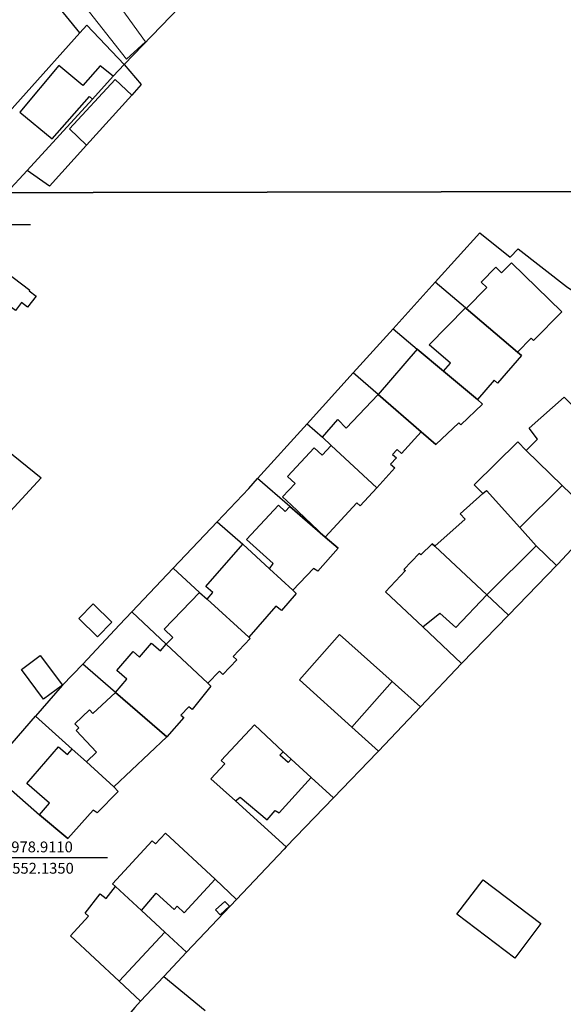
# Model space of a CAD drawing. Units: millimetres. Extents: x 277367 to 280728, y 1665691 to 1668896.
# Drawn here: x 279008 to 279108, y 1667540 to 1667721 of the extents above; entities that cross this region are included whole.
import ezdxf

# ---------------------------------------------------------------- set-up
doc = ezdxf.new("R2010")
doc.units = ezdxf.units.MM
doc.header["$MEASUREMENT"] = 0
doc.header["$PDMODE"] = 2
doc.header["$PDSIZE"] = 2
for name, color, linetype in [('_COORDENADAS_SIRGAS', 7, 'Continuous'), ('_cotas', 7, 'Continuous'), ('Edificacoes', 2, 'Continuous'), ('Muro_Grade', 8, 'Continuous')]:
    doc.layers.add(name, color=color, linetype=linetype)
doc.layers.add('Malha', color=7, linetype='Continuous', plot=False)
doc.layers.add('Pavimentacao_Asfaltica_S_Mfio', color=10, linetype='Continuous', lineweight=15)
doc.styles.get("Standard").update_dxf_attribs({"font": 'arial.ttf'})
doc.dimstyles.new('AEROS UPV', dxfattribs={"dimtxt": 2, "dimasz": 2.5, "dimexe": 1.25, "dimexo": 0.625, "dimtad": 1, "dimdsep": 46, "dimtxsty": 'Standard', "dimblk": 'ARCHTICK', "dimcen": 2.5, "dimadec": 0, "dimazin": 0, "dimtfac": 1, "dimtmove": 0, "dimatfit": 3, "dimfxl": 1, "dimtzin": 0, "dimarcsym": 0})

# ---------------------------------------------------------------- blocks, each defined once
blk = doc.blocks.new('_ArchTick')
at = {"color": 0, "linetype": 'Continuous', "const_width": 0.15}
blk.add_lwpolyline([(-0.5, -0.5), (0.5, 0.5)], dxfattribs=at)
blk = doc.blocks.new('*D55')
at = {"layer": '_cotas', "color": 0, "lineweight": -2, "transparency": 16777216}
blk.add_line((278975.83, 1667574.33), (278966.3, 1667566.13), dxfattribs=at)
at = {"layer": 'Defpoints', "color": 0, "transparency": 16777216}
for p in [(279269.62, 1667826.89), (278966.3, 1667566.13)]:
    blk.add_point(p, dxfattribs=at)
at = {"layer": '_cotas', "color": 0, "lineweight": -2, "transparency": 16777216, "xscale": 2.5, "yscale": 2.5, "zscale": 2.5, "rotation": 220.6843700637917}
blk.add_blockref('_ArchTick', (278966.3, 1667566.13), dxfattribs=at)
at = {"layer": '_cotas', "color": 0, "transparency": 16777216, "insert": (278971.89, 1667573.11), "char_height": 2, "attachment_point": 5, "rotation": 40.6844}
blk.add_mtext('R400', dxfattribs=at)
blk = doc.blocks.new('*D243')
at = {"layer": '_cotas', "color": 0, "lineweight": -2, "transparency": 16777216}
blk.add_line((279049.68, 1667454.31), (279041.53, 1667444.73), dxfattribs=at)
at = {"layer": 'Defpoints', "color": 0, "transparency": 16777216}
for p in [(279158.15, 1667581.85), (279041.53, 1667444.73)]:
    blk.add_point(p, dxfattribs=at)
at = {"layer": '_cotas', "color": 0, "lineweight": -2, "transparency": 16777216, "xscale": 2.5, "yscale": 2.5, "zscale": 2.5, "rotation": 229.619965646119}
blk.add_blockref('_ArchTick', (279041.53, 1667444.73), dxfattribs=at)
at = {"layer": '_cotas', "color": 0, "transparency": 16777216, "insert": (279045.97, 1667452.49), "char_height": 2, "attachment_point": 5, "rotation": 49.62}
blk.add_mtext('R180', dxfattribs=at)
blk = doc.blocks.new('*D244')
at = {"layer": '_cotas', "color": 0, "lineweight": -2, "transparency": 16777216}
blk.add_line((278957.55, 1667549.66), (278948.15, 1667541.31), dxfattribs=at)
at = {"layer": 'Defpoints', "color": 0, "transparency": 16777216}
for p in [(279269.61, 1667826.89), (278948.15, 1667541.31)]:
    blk.add_point(p, dxfattribs=at)
at = {"layer": '_cotas', "color": 0, "lineweight": -2, "transparency": 16777216, "xscale": 2.5, "yscale": 2.5, "zscale": 2.5, "rotation": 221.6168274823647}
blk.add_blockref('_ArchTick', (278948.15, 1667541.31), dxfattribs=at)
at = {"layer": '_cotas', "color": 0, "transparency": 16777216, "insert": (278953.62, 1667548.38), "char_height": 2, "attachment_point": 5, "rotation": 41.6168}
blk.add_mtext('R430', dxfattribs=at)

msp = doc.modelspace()

# ---------------------------------------------------------------- linework, layer by layer
at = {"layer": '_COORDENADAS_SIRGAS'}
for points in [[(278979.631, 1667670.145), (278982.313, 1667683.46), (279009.899, 1667683.46)], [(278978.911, 1667552.135), (278996.539, 1667566.597), (279024.125, 1667566.597)]]:
    msp.add_lwpolyline(points, dxfattribs=at)
at = {"layer": 'Edificacoes', "flags": 128}
for points in [[(279022.765, 1667712.798), (279019.593, 1667709.122), (279015.116, 1667712.846), (279007.955, 1667704.236), (279013.884, 1667699.304), (279020.797, 1667707.084), (279021.336, 1667706.636), (279025.192, 1667710.864)], [(279028.593, 1667707.384), (279020.247, 1667698.151), (279017.142, 1667701.164), (279025.573, 1667710.24)], [(279007.143, 1667667.623), (279000.589, 1667672.545), (279003.349, 1667676.219), (279009.787, 1667671.385), (279009.664, 1667671.222), (279010.928, 1667670.273), (279009.37, 1667668.199), (279008.222, 1667669.061)], [(279102.761, 1667662.059), (279107.97, 1667667.376), (279098.72, 1667676.438), (279096.871, 1667674.55), (279095.801, 1667675.598), (279093.119, 1667672.861), (279094.162, 1667671.839), (279090.346, 1667667.978), (279099.837, 1667659.944), (279102.325, 1667662.486)], [(279092.422, 1667651.177), (279086.147, 1667656.411), (279087.441, 1667657.907), (279083.478, 1667661.289), (279090.188, 1667668.111), (279090.346, 1667667.978), (279099.837, 1667659.944), (279100.569, 1667659.324), (279096.109, 1667654.182), (279095.492, 1667654.717)], [(279081.323, 1667660.456), (279074.113, 1667652.11), (279082.06, 1667645.23), (279084.716, 1667642.864), (279088.987, 1667646.887), (279089.326, 1667646.527), (279093.381, 1667650.345), (279092.422, 1667651.177), (279086.147, 1667656.411)], [(279082.06, 1667645.23), (279078.387, 1667641.227), (279077.604, 1667641.945), (279076.761, 1667641.026), (279077.447, 1667640.397), (279076.398, 1667639.254), (279077.181, 1667638.536), (279073.821, 1667634.873), (279065.413, 1667642.696), (279063.794, 1667644.202), (279066.626, 1667647.47), (279068.2, 1667645.866), (279074.113, 1667652.11)], [(279103.519, 1667643.844), (279101.967, 1667645.897), (279108.457, 1667651.587), (279108.609, 1667651.434), (279117.768, 1667642.239), (279117.959, 1667642.047), (279109.662, 1667633.775), (279108.085, 1667635.303), (279101.445, 1667641.785)], [(279065.413, 1667642.696), (279073.821, 1667634.873), (279070.743, 1667631.566), (279070.179, 1667632.09), (279064.312, 1667625.777), (279058.03, 1667631.729), (279056.448, 1667633.194), (279058.743, 1667635.66), (279057.33, 1667636.974), (279062.248, 1667642.261), (279063.747, 1667640.932)], [(279108.085, 1667635.303), (279101.445, 1667641.785), (279099.852, 1667643.34), (279091.831, 1667635.406), (279093.422, 1667633.796), (279094.095, 1667634.4), (279100.237, 1667627.557)], [(279094.095, 1667634.4), (279100.237, 1667627.557), (279103.261, 1667624.188), (279094.147, 1667615.145), (279084.545, 1667624.092), (279090.124, 1667629.098), (279089.26, 1667630.061), (279093.422, 1667633.796)], [(279054.027, 1667619.933), (279054.734, 1667620.875), (279049.757, 1667625.311), (279055.69, 1667631.664), (279056.923, 1667630.528), (279057.761, 1667631.438), (279064.312, 1667625.777), (279066.681, 1667623.73), (279062.932, 1667619.483), (279062.138, 1667619.979), (279058.323, 1667615.972)], [(279058.974, 1667615.372), (279056.222, 1667612.196), (279055.232, 1667613.054), (279050.212, 1667607.278), (279042.502, 1667614.298), (279043.574, 1667615.536), (279042.285, 1667616.653), (279049.08, 1667624.495), (279054.027, 1667619.933), (279058.323, 1667615.972)], [(279094.147, 1667615.145), (279084.545, 1667624.092), (279084.061, 1667624.543), (279081.992, 1667622.491), (279081.684, 1667622.766), (279078.841, 1667619.793), (279079.113, 1667619.58), (279075.423, 1667615.665), (279082.328, 1667609.188), (279085.461, 1667611.76), (279088.421, 1667609.069)], [(279050.212, 1667607.278), (279050.474, 1667607.04), (279047.332, 1667603.754), (279048, 1667603.116), (279045.419, 1667600.416), (279044.772, 1667601.033), (279042.633, 1667598.796), (279034.958, 1667606.006), (279036.168, 1667607.272), (279034.611, 1667608.761), (279041.113, 1667615.563), (279042.502, 1667614.298)], [(279024.955, 1667610.054), (279021.463, 1667613.475), (279018.812, 1667610.769), (279022.304, 1667607.348)], [(279043.196, 1667598.268), (279039.754, 1667593.972), (279039.144, 1667594.444), (279037.663, 1667592.904), (279038.225, 1667592.469), (279035.08, 1667588.893), (279025.587, 1667597.112), (279027.701, 1667599.553), (279025.847, 1667601.158), (279028.86, 1667604.639), (279030.044, 1667603.614), (279032.271, 1667606.186), (279033.9, 1667604.777), (279034.958, 1667606.006), (279042.633, 1667598.796)], [(279066.945, 1667607.767), (279076.648, 1667599.1), (279069.207, 1667590.716), (279059.57, 1667599.438)], [(279012.331, 1667595.846), (279008.227, 1667601.362), (279011.687, 1667603.937), (279015.791, 1667598.42)], [(279035.08, 1667588.893), (279025.316, 1667579.703), (279020.226, 1667584.279), (279022.112, 1667586.059), (279018.316, 1667590.081), (279018.808, 1667590.546), (279018.069, 1667591.329), (279020.782, 1667593.89), (279021.438, 1667593.196), (279025.587, 1667597.112)], [(279055.947, 1667585.494), (279056.573, 1667586.163), (279051.294, 1667591.099), (279045.139, 1667584.517), (279045.788, 1667583.91), (279043.224, 1667581.168), (279047.767, 1667577.065), (279048.591, 1667577.775), (279053.617, 1667573.591), (279055.063, 1667575.319), (279055.815, 1667574.859), (279061.737, 1667581.397), (279058.046, 1667584.803), (279057.479, 1667584.154)], [(279009.252, 1667580.312), (279015.097, 1667587.033), (279016.718, 1667585.623), (279017.602, 1667586.64), (279020.226, 1667584.279), (279025.316, 1667579.703), (279026.073, 1667578.839), (279022.189, 1667574.874), (279021.499, 1667575.366), (279016.818, 1667570.147), (279011.58, 1667574.511), (279013.45, 1667576.661)], [(279025.051, 1667561.779), (279025.596, 1667561.275), (279030.385, 1667556.849), (279033.138, 1667560.013), (279036.464, 1667557.048), (279036.996, 1667557.623), (279038.274, 1667556.439), (279043.99, 1667562.612), (279034.811, 1667571.112), (279033.001, 1667569.156), (279032.398, 1667569.714)], [(279099.325, 1667548.062), (279088.63, 1667556.144), (279093.446, 1667562.516), (279104.145, 1667554.441)], [(279025.596, 1667561.275), (279030.385, 1667556.849), (279034.688, 1667552.855), (279026.283, 1667543.797), (279017.306, 1667552.187), (279020.631, 1667555.778), (279020.019, 1667556.345), (279022.802, 1667559.929), (279023.893, 1667559.082)], [(279044.084, 1667556.98), (279044.902, 1667556.063), (279046.635, 1667557.654), (279045.764, 1667558.504)]]:
    msp.add_lwpolyline(points, close=True, dxfattribs=at)
at = {"layer": 'Malha', "flags": 128}
for points in [[(278795.48, 1668243.242), (279277.402, 1668244.16), (279278.446, 1667689.889), (278796.548, 1667688.972), (278795.48, 1668243.242)], [(278796.548, 1667688.972), (279278.446, 1667689.889), (279279.489, 1667135.618), (278797.615, 1667134.701), (278796.548, 1667688.972)]]:
    msp.add_lwpolyline(points, close=True, dxfattribs=at)
at = {"layer": 'Muro_Grade', "flags": 128}
for points in [[(279027.187, 1667713.051), (279049.328, 1667736.037)], [(279019.031, 1667718.86), (279006.183, 1667734.662)], [(278998.265, 1667695.607), (278999.137, 1667696.692), (279019.031, 1667718.86)], [(279019.031, 1667718.86), (279020.323, 1667720.3), (279027.187, 1667713.051)], [(279027.187, 1667713.051), (279025.192, 1667710.864), (279021.336, 1667706.636), (279009.293, 1667693.432)], [(279027.187, 1667713.051), (279030.368, 1667709.348), (279028.593, 1667707.384), (279020.247, 1667698.151), (279013.402, 1667690.578), (279009.293, 1667693.432)], [(279009.293, 1667693.432), (279005.522, 1667689.37)], [(279084.637, 1667672.81), (279092.889, 1667681.927), (279098.479, 1667677.437), (279099.958, 1667679.01), (279108.875, 1667672.062), (279110.569, 1667670.896), (279127.096, 1667687.199), (279129.521, 1667689.606)], [(279076.85, 1667664.207), (279084.637, 1667672.81)], [(279100.569, 1667659.324), (279099.837, 1667659.944), (279090.346, 1667667.978), (279090.188, 1667668.111), (279084.637, 1667672.81)], [(279069.508, 1667656.096), (279076.85, 1667664.207)], [(279076.85, 1667664.207), (279081.323, 1667660.456), (279086.147, 1667656.411), (279092.422, 1667651.177), (279093.381, 1667650.345)], [(278988.58, 1667655.546), (279011.909, 1667636.722), (278994.739, 1667618.107)], [(279061.003, 1667646.699), (279069.508, 1667656.096)], [(279084.716, 1667642.864), (279082.06, 1667645.23), (279074.113, 1667652.11), (279069.508, 1667656.096)], [(279051.829, 1667636.564), (279061.003, 1667646.699)], [(279061.003, 1667646.699), (279063.794, 1667644.202), (279065.413, 1667642.696), (279073.821, 1667634.873)], [(279114.777, 1667628.823), (279109.662, 1667633.775), (279108.085, 1667635.303), (279101.445, 1667641.785)], [(279044.373, 1667628.617), (279050.205, 1667634.77), (279051.829, 1667636.564)], [(279066.681, 1667623.73), (279064.312, 1667625.777), (279057.761, 1667631.438), (279051.829, 1667636.564)], [(279091.831, 1667635.406), (279093.422, 1667633.796), (279094.095, 1667634.4), (279100.237, 1667627.557), (279103.261, 1667624.188), (279107.035, 1667620.533)], [(279036.221, 1667620.016), (279044.373, 1667628.617)], [(279044.373, 1667628.617), (279049.08, 1667624.495), (279054.027, 1667619.933), (279058.323, 1667615.972), (279058.974, 1667615.372)], [(279114.777, 1667628.823), (279107.259, 1667620.764), (279107.035, 1667620.533)], [(279084.061, 1667624.543), (279084.545, 1667624.092), (279094.147, 1667615.145), (279098.173, 1667611.393)], [(279028.602, 1667611.978), (279036.221, 1667620.016)], [(279036.221, 1667620.016), (279041.113, 1667615.563), (279042.502, 1667614.298), (279050.212, 1667607.278), (279050.474, 1667607.04)], [(279107.035, 1667620.533), (279098.173, 1667611.393)], [(279089.506, 1667602.454), (279082.328, 1667609.188), (279075.423, 1667615.665)], [(279019.557, 1667602.342), (279026.357, 1667609.608), (279028.602, 1667611.978)], [(279043.196, 1667598.268), (279042.633, 1667598.796), (279034.958, 1667606.006), (279028.602, 1667611.978)], [(279098.173, 1667611.393), (279089.506, 1667602.454)], [(279066.945, 1667607.767), (279076.648, 1667599.1), (279081.882, 1667594.425)], [(279089.506, 1667602.454), (279081.882, 1667594.425)], [(279019.557, 1667602.342), (279015.791, 1667598.42), (279014.526, 1667596.966), (279010.841, 1667592.719)], [(279035.08, 1667588.893), (279025.587, 1667597.112), (279019.557, 1667602.342)], [(279074.129, 1667586.262), (279069.207, 1667590.716), (279059.57, 1667599.438)], [(279081.882, 1667594.425), (279074.129, 1667586.262)], [(279002.166, 1667582.723), (279010.841, 1667592.719)], [(279025.316, 1667579.703), (279020.226, 1667584.279), (279017.602, 1667586.64), (279010.841, 1667592.719)], [(279051.294, 1667591.099), (279056.573, 1667586.163), (279058.046, 1667584.803), (279061.737, 1667581.397), (279065.822, 1667577.627)], [(279074.129, 1667586.262), (279073.916, 1667586.037), (279065.822, 1667577.627)], [(279002.166, 1667582.723), (279011.58, 1667574.511), (279016.818, 1667570.147)], [(279057.137, 1667568.603), (279047.767, 1667577.065), (279043.224, 1667581.168)], [(279065.822, 1667577.627), (279057.137, 1667568.603)], [(279047.936, 1667558.869), (279043.99, 1667562.612), (279034.811, 1667571.112)], [(279057.137, 1667568.603), (279056.72, 1667568.17), (279047.936, 1667558.869)], [(279025.051, 1667561.779), (279025.596, 1667561.275), (279030.385, 1667556.849), (279034.688, 1667552.855), (279038.737, 1667549.13)], [(279047.936, 1667558.869), (279038.737, 1667549.13)], [(279030.223, 1667540.115), (279026.283, 1667543.797), (279017.306, 1667552.187)], [(279038.737, 1667549.13), (279034.504, 1667544.648)], [(279034.504, 1667544.648), (279030.223, 1667540.115)], [(279034.504, 1667544.648), (279042.17, 1667538.365)], [(279030.223, 1667540.115), (279029.196, 1667538.914), (279017.231, 1667524.99), (279012.134, 1667519.062)]]:
    msp.add_lwpolyline(points, dxfattribs=at)
at = {"layer": 'Pavimentacao_Asfaltica_S_Mfio', "flags": 128}
msp.add_lwpolyline([(279024.276, 1667726.779), (279031.164, 1667717.226), (279027.615, 1667713.982), (279019.472, 1667724.425)], dxfattribs=at)

# ---------------------------------------------------------------- texts
at = {"layer": '_COORDENADAS_SIRGAS'}
for s, p in [('X=  278978.9110', (278997.524, 1667567.582)), ('Y=1667552.1350', (278997.524, 1667563.641))]:
    msp.add_text(s, height=2, dxfattribs=at).set_placement(p)

# ---------------------------------------------------------------- dimensions: what is measured, and where the dimension line sits
at = {"layer": '_cotas'}
for center, mpoint, picture, middle in [((279269.614, 1667826.892), (278948.146, 1667541.31), '*D244', (278954.716, 1667547.147)), ((279269.619, 1667826.886), (278966.295, 1667566.13), '*D55', (278972.959, 1667571.859)), ((279158.148, 1667581.85), (279041.535, 1667444.733), '*D243', (279047.228, 1667451.427))]:
    dim = msp.add_radius_dim(center=center, mpoint=mpoint, dimstyle='AEROS UPV', dxfattribs=at)
    dim.commit()
    dim.dimension.update_dxf_attribs({"geometry": picture, "text_midpoint": middle, "dimtype": 164})

doc.saveas('drawing.dxf')
